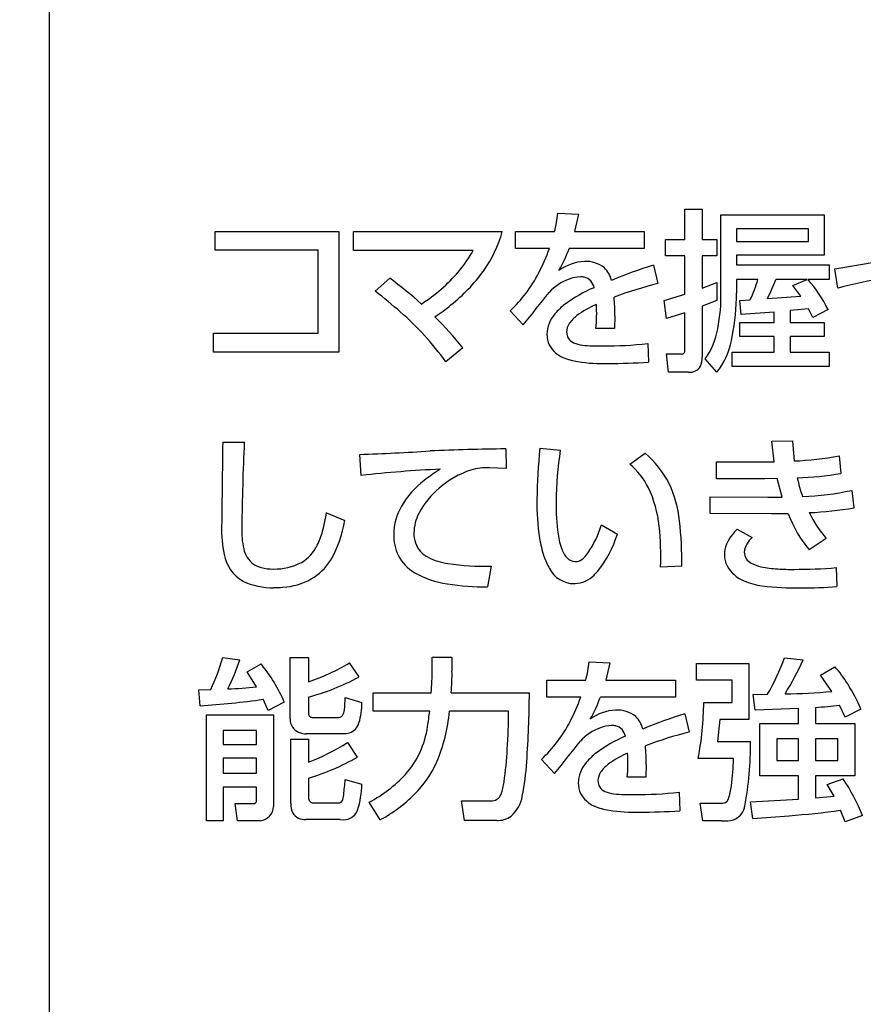
# Model space of a CAD drawing. Extents: x 0 to 17820, y 0 to 12600.
# Drawn here: x 8706 to 8952, y 3581 to 3869 of the extents above; entities that cross this region are included whole.
import ezdxf

# ---------------------------------------------------------------- set-up
doc = ezdxf.new("R2010")
doc.units = 0
doc.header["$LTSCALE"] = 9
doc.layers.get('DEFPOINTS').update_dxf_attribs({"linetype": 'CONTINUOUS'})
doc.layers.add('P919', color=75, linetype='CONTINUOUS')
doc.layers.add('P_2DIM', color=6, linetype='CONTINUOUS')
doc.styles.add('BIGFONT', font='simplex.shx', dxfattribs={"bigfont": 'bigfont.shx'})
doc.dimstyles.new('DIMBIGFONT$0', dxfattribs={"dimscale": 20, "dimtxt": 3, "dimasz": 2, "dimexe": 1.5, "dimexo": 3, "dimgap": 0.75, "dimtad": 1, "dimdec": 1, "dimdsep": 46, "dimtxsty": 'BIGFONT', "dimsah": 1, "dimcen": 0, "dimclrt": 230, "dimadec": 0, "dimazin": 0, "dimtfac": 0.6, "dimtdec": 1, "dimtofl": 0, "dimtmove": 2, "dimatfit": 3, "dimfxl": 1, "dimtvp": 1, "dimtolj": 1, "dimarcsym": 0})

# ---------------------------------------------------------------- blocks, each defined once
blk = doc.blocks.new('CF-74112_SIGN')
at = {"layer": 'P919'}
for p, q in [((-22.5, 1), (-22.5, 169)), ((-10.105, 139.754), (-9.605, 139.733)), ((-9.605, 139.733), (-9.702, 139.305)), ((-7.014, 139.852), (-6.586, 139.852)), ((-7.014, 139.114), (-7.014, 139.852)), ((-6.586, 139.852), (-6.586, 139.114)), ((-6.132, 139.716), (-3.613, 139.716)), ((-6.132, 137.847), (-6.132, 139.716)), ((-3.613, 139.716), (-3.613, 138.729)), ((-18.462, 139.309), (-15.447, 139.309)), ((-18.462, 138.851), (-18.462, 139.309)), ((-15.447, 139.309), (-15.447, 136.367)), ((-15.091, 139.305), (-11.462, 139.305)), ((-15.091, 138.843), (-15.091, 139.305)), ((-11.14, 139.305), (-10.19, 139.305)), ((-11.14, 138.894), (-11.14, 139.305)), ((-9.702, 139.305), (-8.006, 139.305)), ((-8.006, 139.305), (-8.006, 138.894)), ((-3.995, 139.377), (-5.75, 139.377)), ((-5.75, 139.377), (-5.75, 139.063)), ((-3.995, 139.063), (-3.995, 139.377)), ((-7.485, 139.114), (-7.014, 139.114)), ((-7.485, 138.712), (-7.485, 139.114)), ((-6.586, 139.114), (-6.23, 139.114)), ((-6.23, 139.114), (-6.23, 138.712)), ((-5.75, 139.063), (-3.995, 139.063)), ((-15.947, 138.851), (-18.462, 138.851)), ((-15.947, 136.829), (-15.947, 138.851)), ((-12.17, 138.843), (-15.091, 138.843)), ((-10.313, 138.894), (-11.14, 138.894)), ((-8.006, 138.894), (-9.834, 138.894)), ((-3.613, 138.729), (-5.75, 138.729)), ((-5.75, 138.729), (-5.75, 138.495)), ((-7.777, 138.491), (-7.667, 138.042)), ((-7.014, 138.712), (-7.485, 138.712)), ((-7.014, 137.779), (-7.014, 138.712)), ((-6.586, 138.712), (-6.586, 137.927)), ((-6.23, 138.712), (-6.586, 138.712)), ((-5.75, 138.495), (-3.495, 138.495)), ((-3.495, 138.495), (-3.495, 138.135)), ((-3.355, 138.398), (-2.299, 138.576)), ((-3.279, 137.931), (-3.355, 138.398)), ((-14.557, 137.851), (-14.205, 138.169)), ((-6.586, 137.927), (-6.23, 138.063)), ((-6.23, 138.063), (-6.23, 137.63)), ((-5.75, 138.135), (-5.75, 137.808)), ((-5.229, 138.135), (-5.75, 138.135)), ((-4.029, 138.135), (-4.796, 138.135)), ((-4.376, 137.995), (-4.029, 138.135)), ((-3.495, 138.135), (-4.008, 138.135)), ((-7.514, 137.63), (-7.014, 137.779)), ((-4.186, 137.732), (-4.376, 137.995)), ((-7.459, 137.185), (-7.514, 137.63)), ((-6.23, 137.63), (-6.586, 137.486)), ((-5.67, 137.63), (-5.416, 137.647)), ((-5.636, 137.287), (-5.67, 137.63)), ((-4.996, 137.673), (-4.186, 137.732)), ((-10.949, 137.037), (-11.271, 137.376)), ((-7.014, 137.329), (-7.459, 137.185)), ((-7.014, 136.409), (-7.014, 137.329)), ((-6.586, 137.486), (-6.586, 136.248)), ((-4.835, 137.342), (-5.636, 137.287)), ((-4.835, 137.087), (-4.835, 137.342)), ((-3.999, 137.427), (-4.444, 137.38)), ((-4.444, 137.38), (-4.444, 137.087)), ((-3.889, 137.215), (-3.999, 137.427)), ((-3.52, 137.41), (-3.889, 137.215)), ((-8.714, 137.253), (-8.727, 136.943)), ((-5.67, 137.087), (-4.835, 137.087)), ((-5.67, 136.749), (-5.67, 137.087)), ((-4.444, 137.087), (-3.613, 137.087)), ((-3.613, 137.087), (-3.613, 136.749)), ((-18.5, 136.829), (-15.947, 136.829)), ((-18.5, 136.367), (-18.5, 136.829)), ((-8.727, 136.943), (-9.181, 136.943)), ((-7.913, 136.579), (-7.9, 136.125)), ((-4.835, 136.749), (-5.67, 136.749)), ((-4.835, 136.371), (-4.835, 136.749)), ((-3.613, 136.749), (-4.444, 136.749)), ((-4.444, 136.749), (-4.444, 136.371)), ((-15.447, 136.367), (-18.5, 136.367)), ((-12.424, 136.473), (-12.835, 136.133)), ((-5.856, 136.371), (-4.835, 136.371)), ((-5.856, 136.015), (-5.856, 136.371)), ((-4.444, 136.371), (-3.495, 136.371)), ((-3.495, 136.371), (-3.495, 136.015)), ((-7.459, 136.324), (-7.103, 136.324)), ((-7.413, 135.879), (-7.459, 136.324)), ((-6.23, 135.879), (-6.518, 136.201)), ((-6.921, 135.879), (-7.413, 135.879)), ((-3.495, 136.015), (-5.856, 136.015)), ((-18.275, 134.176), (-17.749, 134.172)), ((-4.89, 134.197), (-4.39, 134.206)), ((-4.835, 133.697), (-4.89, 134.197)), ((-4.39, 134.206), (-4.347, 133.714)), ((-11.377, 134.011), (-11.368, 133.528)), ((-10.546, 134.028), (-10.046, 133.981)), ((-14.9, 133.362), (-14.934, 133.875)), ((-8.354, 133.638), (-7.981, 133.905)), ((-6.238, 133.697), (-5.114, 133.697)), ((-6.238, 133.281), (-6.238, 133.697)), ((-5.114, 133.697), (-4.835, 133.697)), ((-3.253, 133.837), (-3.207, 133.413)), ((-11.368, 133.528), (-11.776, 133.544)), ((-5.059, 133.281), (-6.238, 133.281)), ((-4.759, 133.286), (-5.059, 133.281)), ((-4.636, 132.832), (-4.759, 133.286)), ((-2.944, 132.997), (-2.889, 132.573)), ((-6.391, 132.841), (-4.987, 132.832)), ((-6.391, 132.434), (-6.391, 132.841)), ((-4.987, 132.832), (-4.636, 132.832)), ((-15.744, 132.455), (-15.298, 132.268)), ((-4.898, 132.425), (-6.391, 132.434)), ((-4.491, 132.429), (-4.898, 132.425)), ((-9.041, 132.158), (-8.655, 131.929)), ((-5.738, 132.056), (-5.369, 131.848)), ((-3.563, 131.823), (-3.978, 131.547)), ((-11.733, 131.153), (-11.818, 130.644)), ((-7.086, 131.149), (-7.604, 131.128)), ((-3.321, 131.115), (-3.304, 130.653)), ((-18.275, 128.924), (-17.855, 128.869)), ((-16.634, 128.924), (-16.185, 128.924)), ((-16.634, 127.428), (-16.634, 128.924)), ((-16.185, 128.924), (-16.185, 128.335)), ((-13.17, 128.929), (-12.687, 128.929)), ((-13.17, 128.623), (-13.17, 128.929)), ((-12.687, 128.929), (-12.687, 128.602)), ((-4.585, 128.92), (-4.126, 128.865)), ((-17.681, 128.577), (-17.338, 128.768)), ((-15.189, 128.793), (-14.96, 128.45)), ((-9.342, 128.818), (-8.842, 128.797)), ((-8.842, 128.797), (-8.939, 128.369)), ((-6.726, 128.369), (-6.726, 128.78)), ((-6.726, 128.78), (-5.454, 128.78)), ((-5.454, 128.78), (-5.454, 127.415)), ((-3.703, 128.496), (-3.355, 128.7)), ((-17.452, 128.208), (-17.681, 128.577)), ((-3.431, 128.098), (-3.703, 128.496)), ((-10.376, 128.369), (-9.427, 128.369)), ((-10.376, 127.958), (-10.376, 128.369)), ((-8.939, 128.369), (-7.243, 128.369)), ((-7.243, 128.369), (-7.243, 127.958)), ((-5.861, 128.369), (-6.726, 128.369)), ((-5.861, 127.83), (-5.861, 128.369)), ((-18.856, 128.136), (-18.568, 128.144)), ((-18.826, 127.75), (-18.856, 128.136)), ((-16.185, 127.958), (-16.185, 127.563)), ((-15.29, 127.949), (-14.883, 127.826)), ((-14.608, 128.064), (-13.191, 128.064)), ((-14.608, 127.618), (-14.608, 128.064)), ((-12.708, 128.064), (-10.8, 128.064)), ((-9.55, 127.958), (-10.376, 127.958)), ((-7.243, 127.958), (-9.07, 127.958)), ((-5.344, 128.025), (-4.996, 128.034)), ((-5.301, 127.64), (-5.344, 128.025)), ((-17.168, 127.631), (-17.287, 127.907)), ((-16.774, 127.835), (-17.168, 127.631)), ((-6.552, 127.83), (-5.861, 127.83)), ((-3.826, 127.707), (-3.826, 127.313)), ((-3.1, 127.474), (-3.244, 127.763)), ((-18.669, 124.947), (-18.669, 127.525)), ((-18.669, 127.525), (-17.037, 127.525)), ((-17.037, 127.525), (-17.037, 125.295)), ((-16.071, 127.466), (-15.485, 127.466)), ((-13.23, 127.618), (-14.608, 127.618)), ((-11.309, 127.618), (-12.75, 127.618)), ((-7.014, 127.555), (-6.904, 127.106)), ((-4.241, 127.682), (-5.301, 127.64)), ((-4.241, 127.313), (-4.241, 127.682)), ((-2.719, 127.665), (-3.1, 127.474)), ((-6.162, 127.415), (-6.213, 126.876)), ((-5.454, 127.415), (-6.162, 127.415)), ((-5.182, 127.313), (-4.241, 127.313)), ((-5.182, 126.037), (-5.182, 127.313)), ((-3.826, 127.313), (-2.868, 127.313)), ((-2.868, 127.313), (-2.868, 126.037)), ((-17.448, 127.148), (-18.267, 127.148)), ((-18.267, 127.148), (-18.267, 126.804)), ((-17.448, 126.804), (-17.448, 127.148)), ((-15.345, 127.067), (-16.231, 127.067)), ((-18.267, 126.804), (-17.448, 126.804)), ((-16.617, 125.367), (-16.617, 126.936)), ((-16.617, 126.936), (-16.185, 126.936)), ((-16.185, 126.936), (-16.185, 126.372)), ((-15.235, 126.851), (-14.994, 126.495)), ((-6.213, 126.876), (-5.412, 126.876)), ((-4.241, 126.944), (-4.771, 126.944)), ((-4.771, 126.944), (-4.771, 126.41)), ((-4.241, 126.41), (-4.241, 126.944)), ((-3.283, 126.944), (-3.826, 126.944)), ((-3.826, 126.944), (-3.826, 126.41)), ((-3.283, 126.41), (-3.283, 126.944)), ((-17.448, 126.47), (-18.267, 126.47)), ((-18.267, 126.47), (-18.267, 126.105)), ((-17.448, 126.105), (-17.448, 126.47)), ((-10.186, 126.1), (-10.508, 126.44)), ((-7.951, 126.317), (-7.964, 126.007)), ((-5.827, 126.461), (-6.687, 126.461)), ((-4.771, 126.41), (-4.241, 126.41)), ((-3.826, 126.41), (-3.283, 126.41)), ((-18.267, 126.105), (-17.448, 126.105)), ((-7.964, 126.007), (-8.418, 126.007)), ((-4.241, 126.037), (-5.182, 126.037)), ((-4.241, 125.473), (-4.241, 126.037)), ((-2.868, 126.037), (-3.826, 126.037)), ((-3.826, 126.037), (-3.826, 125.502)), ((-18.267, 125.766), (-18.267, 124.947)), ((-17.448, 125.766), (-18.267, 125.766)), ((-17.448, 125.439), (-17.448, 125.766)), ((-16.185, 125.986), (-16.185, 125.511)), ((-15.291, 125.948), (-14.883, 125.833)), ((-3.541, 125.825), (-3.156, 125.965)), ((-3.372, 125.545), (-3.541, 125.825)), ((-7.15, 125.643), (-7.137, 125.189)), ((-3.826, 125.502), (-3.372, 125.545)), ((-17.974, 125.363), (-17.537, 125.363)), ((-17.911, 124.947), (-17.974, 125.363)), ((-16.066, 125.384), (-15.486, 125.384)), ((-14.434, 124.968), (-14.705, 125.397)), ((-12.454, 125.431), (-11.746, 125.431)), ((-12.382, 124.952), (-12.454, 125.431)), ((-6.637, 125.371), (-6.132, 125.371)), ((-6.577, 124.943), (-6.637, 125.371)), ((-5.352, 124.998), (-5.411, 125.409)), ((-3.1, 124.918), (-3.215, 125.201)), ((-2.685, 125.07), (-3.1, 124.918)), ((-18.267, 124.947), (-18.669, 124.947)), ((-17.363, 124.947), (-17.911, 124.947)), ((-15.409, 124.977), (-16.249, 124.977)), ((-11.597, 124.952), (-12.382, 124.952)), ((-6.107, 124.943), (-6.577, 124.943))]:
    blk.add_line(p, q, dxfattribs=at)
for centre, radius, start, end in [((-13.376, 140.139), 3.294, 345.3336, 353.2948), ((-14.274, 140.06), 2.912, 323.8671, 344.9683), ((-15.27, 140.633), 3.58, 319.9295, 329.9922), ((-14.914, 140.531), 4.883, 332.788, 340.4092), ((-12.875, 139.97), 3.226, 330.0531, 340.5123), ((-9.392, 137.41), 1.172, 93.3259, 125.8879), ((-9.424, 137.863), 0.718, 50.9821, 92.9163), ((-4.012, 126.594), 12.478, 107.561, 112.5573), ((-15.585, 140.92), 4.006, 302.5009, 319.7018), ((-15.234, 140.727), 4.08, 308.1674, 324.2589), ((-13.726, 139.967), 3.57, 313.4541, 332.1213), ((-9.425, 137.962), 0.645, 14.0248, 45.3712), ((-19.752, 130.558), 9.418, 47.8573, 53.9108), ((-9.342, 136.876), 1.364, 110.9545, 135.9078), ((-9.541, 137.391), 0.812, 91.2111, 110.8152), ((-9.558, 137.654), 0.549, 79.842, 90.0455), ((-9.534, 137.887), 0.316, 9.6212, 76.5365), ((-5.102, 127.864), 10.496, 104.1442, 110.2541), ((-9.166, 139.361), 4.123, 335.4378, 342.706), ((-9.927, 140.07), 5.483, 334.0771, 339.3404), ((-6.766, 135.754), 3.644, 27.0299, 40.8084), ((0.598, 122.555), 15.857, 99.8669, 104.149), ((-21.305, 129.025), 11.11, 48.5025, 52.5978), ((-42.108, 162.482), 40.229, 320.7636, 322.1991), ((-8.067, 135.095), 3.07, 112.1098, 127.3712), ((-10.354, 137.749), 4.223, 348.8985, 1.3223), ((-12.082, 137.912), 6.333, 349.4555, 359.0642), ((-8.997, 136.318), 1.535, 127.5063, 140.288), ((-8.235, 135.379), 2.347, 113.4317, 126.8143), ((-12.343, 137.306), 3.183, 353.4523, 4.0786), ((-13.219, 137.273), 4.505, 359.7458, 5.5796), ((-18.778, 131.815), 7.346, 36.007, 48.8472), ((-16.239, 141.899), 5.624, 303.9042, 308.8364), ((-9.61, 136.789), 0.762, 138.1065, 178.9508), ((-19.926, 130.449), 9.621, 38.7619, 44.8268), ((-9.512, 136.851), 0.381, 146.3547, 178.8636), ((-9.167, 136.616), 0.798, 126.4179, 145.9995), ((-9.616, 136.851), 0.277, 178.4269, 246.9862), ((-7.924, 137.223), 1.738, 324.0117, 350.5073), ((-9.777, 136.792), 0.595, 178.9233, 204.7363), ((-9.426, 137.284), 0.75, 246.5962, 264.0753), ((-8.977, 146.066), 9.547, 269.7933, 276.3981), ((-7.738, 137.03), 1.901, 325.8111, 351.6257), ((-9.717, 136.871), 0.684, 208.6242, 247.2714), ((-9.119, 140.129), 3.611, 263.8769, 271.7054), ((-7.083, 136.392), 0.0707, 253.3671, 13.8611), ((-9.389, 137.62), 1.501, 246.7583, 261.1585), ((-9.015, 139.971), 3.882, 261.0322, 271.9954), ((-8.894, 150.622), 14.531, 270.0558, 273.9206), ((-7.03, 136.226), 0.445, 332.8934, 2.823), ((-6.888, 136.171), 0.294, 263.699, 329.7985), ((-7.369, 136.849), 1.495, 319.6033, 323.6079), ((427.513, 127.629), 445.836, 179.15861, 179.42346), ((39.78, 131.492), 57.592, 177.33268, 179.39638), ((-16.651, 185.908), 52.061, 271.8896, 273.7775), ((-10.261, 59.994), 74.025, 90.86398, 92.29191), ((3.816, 132.574), 14.435, 174.221, 179.2125), ((-2.082, 132.705), 8.066, 170.8955, 179.88), ((-9.556, 132.055), 2.429, 27.1807, 49.5872), ((-4.703, 141.804), 8.097, 272.518, 280.313), ((-11.47, 102.27), 31.281, 92.7497, 96.2952), ((-11.021, 130.308), 3.753, 121.3089, 128.6458), ((-11.521, 131.357), 2.25, 108.2335, 131.0904), ((-11.859, 132.272), 1.275, 86.2681, 106.6866), ((-9.501, 132.26), 1.792, 26.6248, 50.2286), ((-12.07, 131.532), 2.143, 127.1664, 149.6463), ((-4.537, 141.059), 7.761, 271.9651, 279.8696), ((-1.151, 133.933), 3.182, 191.4159, 199.907), ((-11.685, 131.478), 2.051, 129.8426, 152.108), ((-10.555, 131.819), 2.934, 6.0198, 25.0972), ((-9.851, 131.999), 2.719, 5.4467, 25.3944), ((-4.34, 139.367), 6.52, 271.726, 282.3653), ((-5.004, 132.696), 5.614, 179.2198, 188.8352), ((-12.757, 131.926), 1.35, 149.3576, 179.7156), ((-5.098, 132.622), 5.05, 178.8678, 187.888), ((-4.431, 141.674), 9.23, 272.8125, 279.6208), ((-20.902, 133.325), 5.23, 345.3592, 350.4271), ((-18.126, 132.724), 2.864, 329.9328, 350.8478), ((-12.499, 131.938), 1.116, 153.4564, 178.7272), ((-15.187, 131.279), 8.102, 359.078, 6.9334), ((-1.639, 133.499), 3.046, 200.5469, 219.8261), ((-1.425, 133.682), 2.833, 205.6616, 220.9999), ((-15.645, 132.016), 2.658, 177.8462, 192.5579), ((-15.864, 131.998), 1.947, 177.0442, 192.7072), ((-11.614, 132.987), 2.703, 325.8893, 342.1409), ((-14.328, 131.4), 6.73, 357.6788, 6.1968), ((-4.639, 131.003), 1.522, 136.2222, 142.9111), ((-17.557, 132.458), 1.775, 333.3139, 345.1224), ((-12.993, 131.901), 1.115, 178.3643, 206.5145), ((-12.946, 131.943), 0.67, 178.2873, 220.5336), ((-7.777, 132.268), 2.809, 188.8844, 198.1533), ((-8.434, 132.147), 1.681, 187.4475, 200.9828), ((-11.444, 132.839), 2.934, 321.7261, 341.9318), ((-5.274, 131.408), 0.774, 138.4904, 178.7927), ((-4.997, 131.414), 0.572, 130.5102, 172.0932), ((-17.144, 131.708), 0.635, 192.5971, 233.0911), ((-16.862, 132.092), 0.99, 301.028, 334.194), ((-9.452, 131.752), 0.589, 200.6068, 222.9731), ((-17.321, 131.597), 0.931, 189.832, 240.4878), ((-16.817, 132.04), 1.39, 300.2438, 327.3153), ((-13.042, 131.912), 1.076, 208.2087, 238.2301), ((-12.944, 131.992), 0.704, 223.4462, 242.4592), ((-12.58, 132.731), 1.528, 243.1841, 262.3084), ((-8.997, 131.867), 1.524, 198.1211, 210.5279), ((-9.678, 131.548), 0.285, 223.8839, 269.3431), ((-9.684, 131.54), 0.277, 270.6809, 305.1044), ((-9.894, 131.813), 0.621, 306.4437, 326.58), ((-5.455, 131.43), 0.593, 180.5836, 207.1108), ((-5.264, 131.496), 0.3, 180.7367, 244.8288), ((-17.174, 131.731), 0.636, 236.5129, 255.3554), ((-17.058, 132.198), 1.117, 255.634, 270.8467), ((-17.006, 132.475), 1.394, 268.5595, 298.0113), ((-11.949, 136.301), 5.152, 260.671, 272.4057), ((-9.707, 131.404), 0.679, 207.2935, 269.6751), ((-5.254, 131.565), 0.834, 209.0753, 247.1927), ((-4.971, 132.003), 0.885, 241.6359, 257.9415), ((-4.628, 133.541), 2.46, 257.6041, 267.2378), ((-4.363, 138.014), 6.942, 266.8319, 270.0938), ((-4.365, 143.954), 12.881, 270.0622, 274.6505), ((-16.902, 132.243), 1.609, 273.4233, 299.2), ((-12.451, 133.062), 2.368, 240.7145, 261.517), ((-9.722, 131.427), 0.702, 273.0513, 315.2875), ((-10.471, 132.168), 1.756, 315.2977, 319.2514), ((-17.079, 132.248), 1.622, 244.3709, 271.6177), ((-17.019, 132.933), 2.306, 269.655, 275.2956), ((-11.811, 137.083), 6.439, 261.1646, 269.9399), ((-9.711, 131.408), 0.683, 270.0282, 272.1922), ((-4.911, 132.295), 1.639, 246.055, 262.5659), ((-4.355, 136.697), 6.076, 262.7301, 271.5914), ((-4.153, 142.785), 12.162, 269.8433, 274.0014), ((-22.315, 129.994), 4.179, 333.729, 345.1734), ((-9.128, 130.491), 4.808, 329.2603, 340.9206), ((-23.129, 130.65), 5.567, 333.3936, 341.3438), ((-20.324, 126.325), 3.858, 23.0353, 39.2781), ((-17.717, 132.982), 4.893, 288.2507, 301.1163), ((-12.599, 129.199), 3.279, 345.3297, 353.3279), ((-11.286, 132.178), 7.889, 328.3855, 335.1669), ((-5.787, 126.565), 3.236, 31.982, 41.2633), ((-17.647, 133.37), 5.607, 285.1129, 298.6382), ((-21.446, 128.66), 8.276, 355.8713, 359.7495), ((-17.414, 128.52), 4.728, 354.4571, 0.9914), ((-18.501, 137.767), 9.616, 272.0784, 276.2593), ((-6.209, 126.22), 3.777, 22.4873, 33.0283), ((-17.602, 127.957), 2.313, 352.2519, 359.8047), ((-34.534, 128.131), 23.733, 355.7685, 359.8373), ((-14.149, 129.594), 4.882, 332.7866, 340.4106), ((-12.104, 129.031), 3.217, 330.0297, 340.518), ((-4.545, 139.332), 11.29, 269.8871, 275.6642), ((-19.886, 145.771), 18.052, 273.3654, 278.2769), ((-16.541, 127.809), 1.658, 343.2335, 0.584), ((-14.057, 127.883), 7.506, 349.0809, 359.5966), ((-4.848, 141.585), 13.915, 274.2103, 276.6155), ((-16.091, 127.558), 0.0947, 177.0334, 282.2347), ((-15.454, 127.586), 0.124, 255.7371, 321.3216), ((-15.631, 127.678), 0.322, 328.2468, 354.2061), ((-21.762, 128.62), 8.591, 350.7854, 353.306), ((-16.843, 127.971), 4.108, 336.9916, 355.0694), ((-24.779, 127.597), 13.47, 356.1425, 0.0902), ((-8.631, 126.479), 1.167, 93.2467, 125.9612), ((-8.661, 126.926), 0.718, 50.9821, 92.9163), ((-8.662, 127.025), 0.645, 14.0248, 45.3712), ((-3.249, 115.658), 12.478, 107.561, 112.5573), ((-16.25, 127.425), 0.384, 179.6644, 211.4566), ((-16.256, 127.472), 0.405, 217.5492, 273.498), ((-15.306, 127.433), 0.367, 289.2968, 343.8152), ((-15.498, 127.559), 2.239, 318.4918, 351.9101), ((-12.965, 129.032), 3.572, 313.459, 332.1164), ((-8.579, 125.94), 1.364, 110.9489, 135.9027), ((-8.778, 126.455), 0.812, 91.213, 110.8133), ((-8.794, 126.718), 0.549, 79.842, 90.0455), ((-8.771, 126.951), 0.316, 9.6212, 76.5365), ((-15.336, 127.654), 0.586, 269.169, 284.993), ((-7.304, 124.159), 3.07, 112.1098, 127.3712), ((-4.338, 116.925), 10.499, 104.1468, 110.2545), ((-18.211, 131.568), 5.577, 291.2992, 302.2452), ((-39.602, 150.159), 38.002, 320.7215, 322.2412), ((-12.456, 126.337), 4.505, 359.7458, 5.5796), ((-13.439, 126.779), 8.028, 349.3654, 0.696), ((-17.828, 131.485), 5.74, 286.6349, 299.5974), ((-19.689, 127.122), 8.361, 351.5483, 357.0476), ((-8.234, 125.382), 1.535, 127.5063, 140.288), ((-7.472, 124.443), 2.347, 113.4317, 126.8143), ((-11.58, 126.37), 3.183, 353.4523, 4.0786), ((-15.538, 127.513), 2.729, 315.4266, 335.1419), ((-16.806, 126.731), 5.952, 348.5049, 356.6153), ((-8.847, 125.853), 0.762, 138.1065, 178.9508), ((-8.404, 125.68), 0.798, 126.4179, 145.9995), ((-11.358, 126.542), 5.532, 352.2764, 359.1642), ((-16.301, 128.387), 3.39, 298.0841, 317.001), ((-8.748, 125.915), 0.381, 146.3547, 178.8636), ((-24.745, 126.682), 9.483, 353.3254, 355.5588), ((-16.98, 125.862), 2.096, 341.7808, 359.2086), ((-12.832, 126.067), 1.424, 340.3599, 352.9638), ((-9.014, 125.856), 0.595, 178.9233, 204.7363), ((-8.853, 125.915), 0.277, 178.4189, 246.9632), ((-7.383, 125.973), 1.517, 340.8959, 353.3754), ((-6.656, 123.553), 4.251, 20.9076, 34.5604), ((-15.751, 125.608), 0.426, 334.3909, 356.2448), ((-16.114, 128.085), 3.54, 298.3297, 315.3751), ((-11.724, 125.68), 0.25, 265.1236, 338.6356), ((-11.787, 125.678), 0.824, 311.0257, 350.7099), ((-8.954, 125.935), 0.684, 208.6242, 247.2714), ((-8.663, 126.348), 0.75, 246.5748, 264.0608), ((-8.356, 129.191), 3.61, 263.8757, 271.7066), ((-8.214, 135.114), 9.531, 269.793, 276.4089), ((-17.523, 125.436), 0.0747, 259.035, 2.3056), ((-17.385, 125.294), 0.348, 273.5238, 0.065), ((-16.174, 125.339), 0.444, 176.4103, 207.8358), ((-16.07, 125.5), 0.116, 174.5029, 271.5889), ((-15.453, 125.482), 0.103, 251.5603, 325.8029), ((-8.626, 126.684), 1.501, 246.7583, 261.1585), ((-6.101, 125.527), 0.159, 258.6821, 341.5886), ((-7.078, 125.735), 1.591, 342.6658, 344.0231), ((-21.692, 435.375), 310.393, 273.00656, 273.22297), ((-16.272, 125.333), 0.357, 214.2652, 273.7061), ((-15.332, 125.336), 0.368, 257.9546, 339.3655), ((-11.576, 125.519), 0.568, 267.8621, 305.5065), ((-8.252, 129.035), 3.882, 261.0322, 271.9954), ((-8.129, 139.681), 14.526, 270.0494, 273.9154), ((-5.973, 125.371), 0.427, 290.2351, 345.1177), ((-10.202, 192.156), 67.332, 274.13104, 274.8816), ((-5.932, 144.746), 19.732, 274.2405, 277.9136), ((-6.047, 125.819), 0.878, 266.1192, 284.6694)]:
    blk.add_arc(centre, radius, start, end, dxfattribs=at)
blk = doc.blocks.new('*D25')
at = {"layer": 'DEFPOINTS', "color": 0}
for p in [(8726.28, 4175.5), (8513.32, 2135.5), (8726.28, 2135.5)]:
    blk.add_point(p, dxfattribs=at)
at = {"layer": 'P_2DIM', "color": 0, "lineweight": -2}
for p, q in [((8636.28, 4175.5), (8468.32, 4175.5)), ((8513.32, 4115.5), (8513.32, 2195.5)), ((8636.28, 2135.5), (8468.32, 2135.5))]:
    blk.add_line(p, q, dxfattribs=at)
at = {"layer": 'P_2DIM', "color": 0}
for points in [[(8523.32, 4115.5), (8503.32, 4115.5), (8513.32, 4175.5)], [(8503.32, 2195.5), (8523.32, 2195.5), (8513.32, 2135.5)]]:
    blk.add_solid(points, dxfattribs=at)
at = {"layer": 'P_2DIM', "color": 230, "insert": (8445.82, 3155.5), "char_height": 90, "attachment_point": 5, "rotation": 90, "style": 'BIGFONT'}
blk.add_mtext('\\A1;340', dxfattribs=at)

msp = doc.modelspace()

# ---------------------------------------------------------------- block references
at = {"layer": 'P919', "xscale": 12.00000000000218, "yscale": 12.00000000000218, "zscale": 12}
msp.add_blockref('CF-74112_SIGN', (8984.275, 2135.5), dxfattribs=at)

# ---------------------------------------------------------------- dimensions: what is measured, and where the dimension line sits
at = {"layer": 'P_2DIM'}
dim = msp.add_linear_dim(base=(8513.319, 2135.5), p1=(8726.275, 4175.5), p2=(8726.275, 2135.5), angle=90, dimstyle='DIMBIGFONT$0', override={"dimscale": 30, "dimlfac": 0.166667, "dimsah": 0, "dimadec": 1, "dimazin": 2}, dxfattribs=at)
dim.commit()
dim.dimension.update_dxf_attribs({"geometry": '*D25', "text_midpoint": (8445.819, 3155.5)})

doc.saveas('drawing.dxf')
